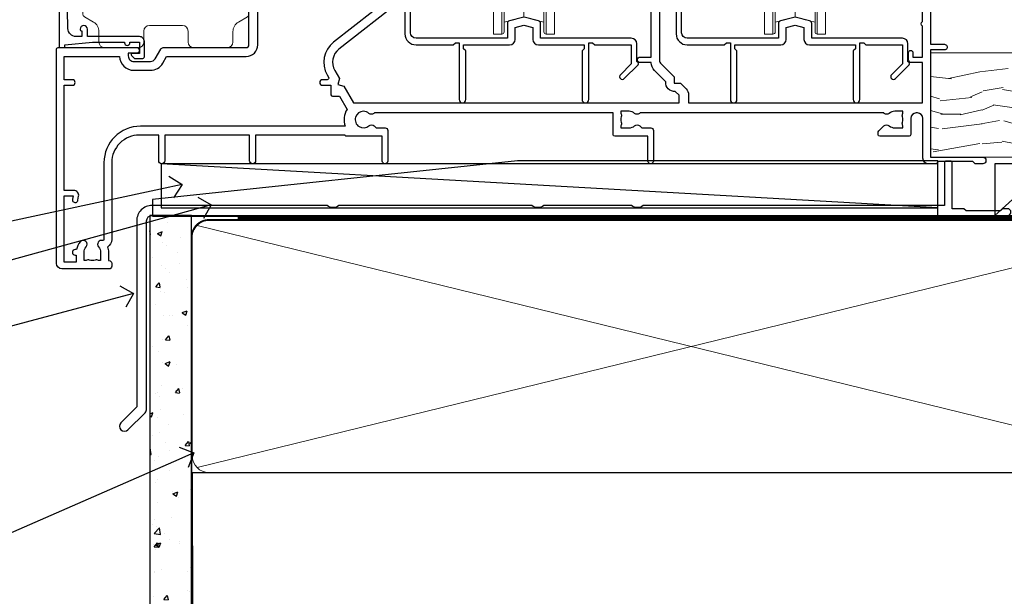
# Model space of a CAD drawing. Extents: x 2886 to 19047, y 28427 to 29829.
# Drawn here: x 7239 to 7416, y 28784 to 28888 of the extents above; entities that cross this region are included whole.
import ezdxf
from ezdxf import colors
from ezdxf.entities.mleader import LeaderData, LeaderLine
from ezdxf.math import Vec2, Vec3

# ---------------------------------------------------------------- set-up
doc = ezdxf.new("R2010")
doc.units = 0
doc.linetypes.add('CENTER', pattern=[2, 1.25, -0.25, 0.25, -0.25])
doc.linetypes.add('Dashed', pattern=[564.4444465637206, 282.2222232818604, -282.2222232818602])
doc.layers.add('Aluminium Systems Ltd Joinery Detail', color=7, linetype='Continuous')
doc.layers.add('Aluminium Systems Ltd Notes', color=7, linetype='Continuous')
doc.layers.add('HARDWARE', color=8, linetype='Continuous', lineweight=5)
doc.styles.get("Standard").update_dxf_attribs({"font": 'arial.ttf'})

# ---------------------------------------------------------------- blocks, each defined once
blk = doc.blocks.new('10T301')
blk.add_lwpolyline([(10.05000000000655, -18.05000000000655), (10.05000000000655, -17.35000000000582), (10.45000000000618, -17.35000000000582), (18.35000000000764, -17.35000000000582, 0.414213562373095), (19.35000000000764, -16.35000000000582), (19.35000000000764, -14.17694825986109), (20.95000000000618, -13.76316012487951), (22.55000000001201, -14.17694825986837), (22.55000000001201, -16.35000000000582, 0.414213562373095), (23.55000000001201, -17.35000000000582), (31.85000000000582, -17.35000000000582), (31.85000000000582, -18.05000000000655), (31.45000000000982, -18.45000000000255), (31.45000000000982, -27.25, 0.9999999999999999), (32.65000000000691, -27.25), (32.64999999999937, -16.94999999986184), (33.35000000000009, -16.94999999986184), (33.75000000014512, -17.35000000000687), (40.34999999989668, -17.3500000000131), (40.34999999988544, -20.77426406886494), (38.38015151891305, -22.74411254984079, 0.9999999999999999), (39.08725830010335, -23.4512193310311), (41.56213203425396, -20.97634559686776, 0.4142135623630491), (41.56213203425032, -20.55208152816704), (41.3499999999039, -20.33994949381718), (41.34999999990214, -17.15000000000873, 0.414213562373095), (40.34999999990214, -16.15000000000873), (23.95000000000982, -16.15000000000873), (23.95000000000618, -13.48009380482108, 0.3418891185776056), (23.57519000203865, -12.99601998463186), (21.20038000406748, -12.38185235962737, 0.1272160680044077), (20.69961999594852, -12.38185235962737), (18.32480999797735, -12.99601998463913, 0.3418891185885186), (17.95000000000618, -13.48009380482836), (17.95000000000618, -16.15000000000873), (1.4500000001226, -16.15000000000873, -0.414213562373095), (0.4500000001225999, -15.15000000000873), (0.4500000001298758, -8.632842712679121, 0.198912367379658), (0.3035533907222998, -8.27928932208306), (-0.03786796552776645, -7.937867965832993, 0.6681786379161989), (-0.5499999998792191, -8.15000000019063), (-0.5499999998774001, -15.34999999999854, 0.414213562373095), (1.4500000001226, -17.34999999999854), (8.149999999823308, -17.35000000000479), (8.550000000009916, -16.94999999981819), (9.250000000009244, -16.94999999981819), (9.250000000005457, -27.24999999981083, 0.9999999999999999), (10.45000000000618, -27.24999999981083), (10.45000000000618, -18.45000000000618)], format="xyb", close=True)
blk = doc.blocks.new('DR500 Tyre')
for p, q in [((-5.499999970197678, 13.50000035017729), (-5.499999970197678, 30.0999996252358)), ((-4.000000189989805, 30.0999996252358), (-5.499999970197678, 30.0999996252358)), ((-4.000000189989805, -3.099999856203794), (-4.00000018999026, 30.10000021591492)), ((-3.599999938160181, 27.9646166600287), (-3.599999938160636, 29.70000021591494)), ((3.599999999999909, 29.70000023016883), (3.599999938160181, 27.9646166600287)), ((4.00000018998935, 30.0999996252358), (4.000000189989805, -3.099999856203794)), ((5.499999970197678, 30.0999996252358), (4.000000189989805, 30.0999996252358)), ((5.499999970197678, 13.50000035017729), (5.499999970197678, 30.0999996252358)), ((-3.599999938160181, 27.96461666002864), (-3.599999938160181, -0.5464572459459305)), ((0, 26.99999930337071), (-3.599999938160181, 27.9646166600287)), ((3.599999938160181, 27.9646166600287), (0, 26.99999930337071)), ((0, 26.99999930337071), (0, 0)), ((3.599999938160181, -0.5464572459459305), (3.599999938160181, 27.9646166600287)), ((-5.499999970197678, 1.50000024586916), (-5.499999970197678, 13.50000035017729)), ((5.499999970197678, 1.50000024586916), (5.499999970197678, 13.50000035017729)), ((-5.499999970197678, -0.5464572459459305), (-5.499999970197678, 1.50000024586916)), ((-1.5999999595806, -0.4287185147404671), (0, 0)), ((0, 0), (1.5999999595806, -0.4287185147404671)), ((5.499999970197678, -0.5464572459459305), (5.499999970197678, 1.50000024586916)), ((-5.499999970197678, -1.746457535773516), (-5.499999970197678, -0.5464572459459305)), ((-5.499999970197678, -3.099999856203794), (-5.499999970197678, -1.746457535773516)), ((-3.599999938160181, -0.9646168909966946), (-1.5999999595806, -0.4287185147404671)), ((-3.599999938160181, -0.5464572459459305), (-3.599999938160181, -1.746457535773516)), ((-3.599999938160181, -1.746457535773516), (-3.599999938160181, -2.69999960437417)), ((1.5999999595806, -0.4287185147404671), (3.599999938160181, -0.9646168909966946)), ((3.599999938160181, -1.746457535773516), (3.599999938160181, -0.5464572459459305)), ((3.599999938160181, -2.69999960437417), (3.599999938160181, -1.746457535773516)), ((5.499999970197678, -1.746457535773516), (5.499999970197678, -0.5464572459459305)), ((5.499999970197678, -3.099999856203794), (5.499999970197678, -1.746457535773516)), ((-5.499999970197678, -3.099999856203794), (-4.000000189989805, -3.099999856203794)), ((4.000000189989805, -3.099999856203794), (5.499999970197678, -3.099999856203794))]:
    blk.add_line(p, q)
for centre, start, end in [((-4, 29.70000021591494), 0, 90), ((4, 29.70000021591494), 90, 180), ((-4, -2.699999784085094), 270, 0), ((4, -2.699999784085094), 180, 270)]:
    blk.add_arc(centre, 0.4000000000000057, start, end)
blk = doc.blocks.new('GB004')
blk.add_lwpolyline([(-11, 1.000000000033197, 0.414213562373095), (-10, 3.319655661471188e-11), (-3.899999998869475, 3.319655661471188e-11, 0.414213562373095), (-2.899999998869475, 1.000000000033197), (-2.899999998869511, 2.900000000032834, -0.2679491924311352), (-1.899999998869475, 4.6320508076019), (-0.2500000000000288, 5.584678751111911, 0.2679491924311405), (0, 6.017691453004146), (0, 7.500000000033197, 0.414213562373095), (-0.5, 8.000000000033197), (-29.5, 8.000000000033197, 0.414213562373095), (-30, 7.500000000033197), (-30, 6.017691453004133, 0.2679491924311423), (-29.74999999999997, 5.584678751111896), (-28.10000000113052, 4.6320508076019, -0.2679491924311176), (-27.10000000113046, 2.900000000032866), (-27.1000000011305, 1.000000000033197, 0.414213562373095), (-26.1000000011305, 3.319655661471188e-11), (-20, 3.319655661471188e-11, 0.414213562373095), (-19, 1.000000000033197), (-19, 3.000000000033197, -0.414213562373095), (-18, 4.000000000033197), (-12, 4.000000000033197, -0.414213562373095), (-11, 3.000000000033197)], format="xyb", close=True)
blk = doc.blocks.new('10F302-22539')
at = {"transparency": 33554687, "flags": 128}
for points in [[(166.1242640691703, -20.99999999999277, -0.1989123673808406), (165.9121320348134, -20.91213203434776), (165.6000000004598, -20.59999999999131), (159.400000000459, -20.59999999999131), (159.0878679661016, -20.91213203434873, -0.1989123673796597), (158.8757359317456, -20.99999999999277), (157.6000000000923, -20.99999999999277, -0.414213562373095), (156.6000000000923, -19.99999999999277), (156.600000000096, -12.80000000012664, 0.4142135623720295), (155.6000000000887, -11.80000000012664), (155.400000000088, -11.80000000012664, 0.414213562373095), (154.400000000088, -12.80000000012664), (154.4000000000916, -15.70000000010627, -0.4142135623730949), (154.1000000000923, -16.00000000010191), (148.8000000000931, -16.00000000010191, -0.414213562373095), (148.5000000000938, -15.70000000010627), (148.5000000000938, -15.40779005828522, -0.1995184335529118), (148.6472719594959, -15.05341323994803), (149.5510175221972, -14.15387245445167, -0.3953023972864978), (150.507843258457, -14.12500000011646, 0.182675813678564), (151.5000000000938, -14.50000000010191), (153.0000000000902, -14.50000000010191), (153.0000000000938, -14.13372995207469, -0.2417439219028714), (152.9142135624662, -13.50000000010554, 0.171572875254979), (152.9142135624671, -12.50000000010191, -0.2417439219028681), (153.0000000000938, -11.86627004812912), (153.0000000000902, -11.50000000010191), (151.5000000000938, -11.50000000010191, 0.1826758136772494), (150.5078432584543, -11.87500000008735, -0.4214112561141951), (149.5086465121705, -11.79999999757278), (105.4913534956641, -11.79999999873689, -0.4214112576872775), (104.4921567417378, -11.87499999977445, 0.1826758136780678), (103.5000000001047, -11.499999999789), (102.0000000001047, -11.499999999789), (102.0000000001056, -11.86627004781622, -0.2417439219033867), (102.0857864377323, -12.49999999978536, 0.1715728752549789), (102.0857864377314, -13.499999999789, -0.2417439219033932), (102.0000000001047, -14.13372995176178), (102.0000000001047, -14.499999999789), (103.5000000001047, -14.499999999789, 0.1826758136785883), (104.4921567417369, -14.12499999980355, -0.3953023972835021), (105.4489824780022, -14.15387245413876), (105.7967279483083, -14.499999999789), (107.4000000001061, -14.499999999789, -0.414213562373095), (107.9000000001061, -14.999999999789), (107.9000000001061, -20.49999999967986, -0.9999999999999999), (106.9000000001061, -20.49999999967986), (106.9000000001025, -15.999999999789), (100.9000000001061, -15.999999999789, -0.4142135623667129), (100.6000000001069, -15.69999999979336), (100.5999999997831, -11.79999999968277), (57.49135348607804, -11.80000000000291, -0.4214112558418115), (56.49215674135856, -11.87500000008731, 0.1826758136787291), (55.49999999972631, -11.50000000010186, 1.447009440648624), (56.49215674135856, -14.12500000011642, -0.3953023972835021), (57.44898247762383, -14.15387245445163), (57.7967279479263, -14.50000000010186), (59.39999999972413, -14.50000000010914, -0.414213562373095), (59.89999999972413, -15.00000000010914), (59.89999999972413, -20.49999999999272, -0.9999999999999999), (58.89999999972413, -20.49999999999272), (58.89999999972777, -16.00000000010914), (52.39999999972612, -16.00000000010914, -0.4142135623731054), (52.19999999972613, -15.80000000010477), (52.19999999972613, -15.80000000010477), (36.00000000229107, -15.80000000010477), (36.00000000229471, -20.44999999998981, -0.9999999999999999), (34.90000000229617, -20.44999999998981), (34.90000000229617, -15.80000000010477), (19.60000000004135, -15.80000000011205), (19.60000000004135, -20.44999999998981, -0.9999999999999999), (18.5000000000428, -20.44999999998981), (18.50000000004644, -15.80000000011205), (15.00000000226925, -15.80000000011205, 0.4142135623732282), (10.00000000226925, -20.80000000010477), (10.00000000226197, -34.68025595568179, -0.2606136779946611), (9.237697481592534, -36.04343713699927, -0.08423435672296196), (9.400000002114268, -37), (9.400000002114268, -38.4999999998472), (9.50000000298229, -38.49999999998545, -0.4142135619532725), (10.00000000226561, -38.99999999999272), (10.00000000226561, -39.49999999999272, -0.4142135623725622), (9.500000002265608, -39.99999999999272), (1.000000002254694, -39.99999999999272, -0.4142135623560464), (2.25469420911395e-09, -39.00000000005821), (1.733724275254644e-11, -0.3000000000174623, -0.4142135623944058), (0.3000000000166096, 0), (14.49999999973357, 0, -0.9999999999745338), (14.49999999973721, -1), (12.99999999988637, -1), (12.99999999988637, -1.500000000167347, 0.414213562374427), (13.99999999988637, -2.500000000174623), (16.97927405746219, -2.500000000167347, 0.2679491924287877), (17.84529946124809, -2.000000000167347), (18.85566243245563, -0.2499999999636202, -0.2679491924355604), (19.28867513434585, 4.365574568510056e-11), (34.30000000084607, -4.365574568510056e-11, 0.4142135623746933), (34.80000000084971, 0.4999999999563443), (34.80000000084971, 12.49999999999999), (33.50000000085043, 12.49999999999999, -0.414213562373095), (32.50000000085043, 13.49999999999999), (32.5000000008468, 14.3000000000029, -0.9999999999999999), (33.40000000084825, 14.3000000000029), (33.40000000084825, 13.49999999999999), (34.90000000084825, 13.49999999999999), (34.90000000084825, 18.99999999999999), (33.40000000085189, 18.99999999999999), (33.40000000084461, 18.20000000000435, -0.9999999999999999), (32.50000000085043, 18.20000000000435), (32.50000000085043, 19.49999999999999, -0.414213562373095), (33.00000000085043, 19.99999999999999), (63.4999999997227, 19.99999999997816, -0.4142135623857483), (63.99999999974453, 19.4999999999345), (63.99999999974817, 17.84999999993305, -0.9999999999999999), (63.09999999975035, 17.84999999993305), (63.09999999975035, 18.9999999999345), (61.39999999974962, 18.9999999999345), (61.39999999974962, 11.29999999993741), (63.09999999974671, 11.29999999993741), (63.09999999975035, 12.44999999993159, -0.9999999999999999), (63.99999999975181, 12.44999999993159), (63.99999999975181, 10.49999999989085, -0.414213562373095), (63.79999999975199, 10.29999999989376), (62.89999999975235, 10.29999999990103), (62.89999999975235, 9.711133168580986, -0.230868191126633), (62.32349221273863, 8.529117038167882), (51.06336726016077, -0.2682567399097024, 0.3738846794858622), (50.31227547477108, -4.132289000735909), (51.13938060942662, -5.564877117161814), (50.84656028638263, -6.657697440241463), (51.93938060947319, -6.950517763296375), (53.69999999971613, -9.999999999992724), (112.5499999997911, -9.999999999992724), (112.5499999997875, -8.59332431715302), (111.8554193690535, -7.898743686433605, -0.5000000000008255), (110.1583630942142, -6.201687411579783), (108.0857864373385, -4.129110754700378, -0.1989123673790934), (107.4999999997118, -2.714897192323406), (107.4999999997118, -2.69999999988795), (105.4999999997227, -2.700000000208092, -0.9999999999999999), (105.4999999997227, -1.700000000200816), (107.4999999997082, -1.700000000200816), (107.49999999971, 6.713805968785877, -0.2308681911268572), (108.0765077867273, 7.89582209919898), (109.8310055459307, 9.266585980192744, 0.6917715135490212), (109.6635892528503, 9.80249100743093, -0.1984008034089083), (108.6319660109231, 10.3000000000029), (105.9999999996718, 10.30000000001017, -0.4142135623736111), (104.9999999996718, 11.3000000000029), (104.9999999996681, 12.45000000000435, -0.9999999999999999), (105.8999999996696, 12.45000000000435), (105.8999999996732, 11.30000000001017), (108.2499999996754, 11.3000000000029), (108.2499999996718, 12.74999999999999, -0.9999999999918231), (108.2499999996754, 14.05000000001017), (108.2499999996754, 16.24999999999999, -0.9999999999999999), (108.2499999996754, 17.55000000001017), (108.2499999996754, 19.00000000000726), (105.8999999996696, 19.00000000000726), (105.899999999666, 17.85000000000581, -0.9999999999999999), (104.9999999996718, 17.85000000000581), (104.9999999996718, 19.50000000000726, -0.4142135623728286), (105.4999999996718, 20.00000000000726), (112.4999999996791, 20.00000000000723, -0.414213562373095), (112.9999999996791, 19.50000000000723), (112.999999999679, 17.85000000000578, -0.9999999999999999), (112.0999999996849, 17.85000000000578), (112.0999999996812, 19.00000000000723), (109.7499999996754, 19.00000000000726), (109.7499999996763, 17.55000000001017, -0.9999999999936159), (109.749999999679, 16.24999999999999), (109.74999999968, 14.05000000001017, -0.999999999996327), (109.749999999679, 12.74999999999999), (109.749999999679, 11.3000000000029), (112.0999999996812, 11.30000000001017), (112.0999999996812, 12.45000000000435, -0.9999999999999999), (112.9999999996827, 12.45000000000435), (112.9999999996781, 10.50000000000726, -0.414213562373095), (112.7999999996783, 10.30000000001017), (111.8999999996823, 10.29999999979917), (111.8999999996823, 9.711133168479122, -0.2308681911271006), (111.323492212665, 8.529117038066019), (108.9999999997082, 6.713805968793153), (108.9999999997082, -2.224947698668984, 0.1989123673792094), (109.2928932185197, -2.932054479853832), (111.6432873347068, -5.282448596044574), (111.6432873347068, -6.41381944593742), (112.7746581846069, -6.41381944593742), (113.8106601715682, -7.449821432892364, -0.1989123673788014), (114.2499999997845, -8.51048160467326), (114.2499999997845, -9.999999999672582), (156.4999999997118, -9.999999999992767), (156.4999999997118, -2.700000000048064), (154.4999999996718, -2.700000000048064, -0.414213562373095), (153.9999999996718, -2.200000000048064), (153.9999999996718, -0.9000014787525714, -0.9999999999999999), (154.8000029570786, -0.9000014787525714), (154.8000029570786, -1.700000000048064), (156.4999999996636, -1.700000000048064), (156.4999999996681, 3.90000221802616, -0.499995379041494), (156.4999999996672, 4.699997781877713), (156.49999999966, 10.29999999995194), (154.8000029570786, 10.29999999995194), (154.8000029570786, 9.500001478656444, -0.9999999999999999), (153.9999999996681, 9.500001478656444), (153.9999999996609, 12.44999999995339, -0.9999999999999999), (154.8999999996623, 12.44999999995339), (154.8999999996623, 11.29999999995194), (156.5999999996631, 11.29999999995194), (156.5999999996631, 18.9999999999563), (154.8999999996623, 18.99999999994903), (154.8999999996623, 17.84999999994757, -1.000000000007264), (153.9999999996609, 17.84999999995485), (153.9999999996645, 19.49999999994903, -0.4142135623753593), (154.4999999996645, 19.9999999999563), (157.4999999996645, 19.99999999994903, -0.4142135623728286), (157.9999999996609, 19.4999999999563), (157.9999999997118, 0.6000000000130541), (160.4999999996572, 0.6000000000639858, -1.000000000040018), (160.4999999996681, -0.3999999999942219), (157.9999999996973, -0.3999999999942219), (158.0000000000829, -19.7999999999884), (167.400000000459, -19.7999999999884, -0.9999999999999999), (167.400000000459, -20.99999999999277)], [(48.10000000311909, -6.800000000046566), (49.60000000608404, -6.800000000046566), (49.60000000609132, -8.500000003012246, 0.4142135623668793), (49.90000000608696, -8.800000003015157), (51.15965881703512, -8.800000003015157), (52.52243746195388, -11.16040185549355, 0.2297638389512729), (52.21214355479613, -14.19999999907304), (15.20000000209171, -14.2000000000844, 0.4142135623652526), (8.600000002271429, -20.80000000007567), (8.600000002264153, -34.68025595568179, -0.4992770728386761), (8.344444446679574, -34.87238502751279, 0.7503931260499705), (7.625000002127365, -36.00784325836139, -0.1826758136785917), (8.000000002112813, -37), (8.000000002112813, -38.5), (7.633729954088324, -38.5, 0.2417439219059324), (7.000000002116451, -38.4142135623697, -0.171572875254132), (6.000000002116451, -38.4142135623697, 0.2417439219050137), (5.366270050140031, -38.5), (5.000000002112813, -38.5), (5.000000002112813, -37.00000000000364, -0.1826758136785223), (5.375000002099171, -36.00784325836139, 0.9999999999957642), (4.325000002086256, -35.08183029950305, 0.1382341846580005), (3.643428631340669, -36.49999999633292), (3.400000002402948, -36.49999999635355, 0.9999999999999715), (3.400000002487701, -37.49999999635354), (3.600000002118151, -37.49999999633661), (3.600000002114996, -38.79999999999563), (1.400000002445324, -38.79999999999563), (1.400000001397586, -26.79999999999563), (3.015715583005061, -26.79999999999563), (2.907596125940131, -27.41317591115869, 1.000000000000011), (3.892403878950518, -27.58682408883568), (4.021217919975129, -26.85628335990491, 0.4663076581581046), (3.134890942265741, -25.79999999999563), (1.400000001343017, -25.79999999999563), (1.400000001630417, -6.800000000046566), (2.899999999462182, -6.800000000046566, 0.9999999999999999), (2.899999999462182, -5.800000000046566), (1.40000000149945, -5.800000000046566), (1.399999999454906, -1.599999999998545), (11.40192379036222, -1.599999999994907, 0.4029900256563292), (13.99999999988637, -4.100000000173168), (16.97927405746219, -4.100000000173168, 0.267949192430335), (19.23094010730262, -2.800000000170257), (19.92376043045357, -1.599999999962165), (34.30000000083879, -1.600000000042201, 0.4142135623747439), (36.40000000084825, 0.4999999999490683), (36.40000000084825, 18.39999999999417), (40.10000000085263, 18.39999999998689), (40.10000000085263, 17.00000000000726, 0.1826758136788301), (40.8250000008248, 15.08183029951032, 1.000000000004115), (41.87500000084226, 16.00784325836865, -0.1826758136786368), (41.50000000085409, 16.99999999999999), (41.50000000085409, 18.49999999999999), (41.86627004887767, 18.49999999999999, 0.2417439219045297), (42.50000000085045, 18.41421356237696, -0.171572875253387), (43.50000000085045, 18.41421356237696, 0.2417439219036082), (44.13372995282687, 18.49999999999999), (44.50000000085409, 18.49999999999999), (44.50000000085409, 16.99999999999999, -0.1826758136771308), (44.12500000086864, 16.00784325836865, 1.000000000004234), (45.17500000087519, 15.08183029950668, 0.182675813678732), (45.9000000008519, 16.99999999999999), (45.9000000008519, 18.39999999997961), (59.79999999974923, 18.39999999996506), (59.79999999974923, 11.29999999993741, 0.289788468311032), (60.71481177927818, 9.854137937869368, -0.5579876750996875), (60.77103743053713, 9.34663557515158), (50.0783088996355, 0.9925604658601515, 0.3738846794852434), (48.92663482871565, -4.932289000731544), (49.16780038661734, -5.350000000042201, -0.5773502691883765), (48.90799276548121, -5.800000000046566), (48.10000000311909, -5.800000000046566, 0.9999999999999999)]]:
    blk.add_lwpolyline(points, format="xyb", close=True, dxfattribs=at)
blk = doc.blocks.new('10B106-22520')
at = {"flags": 128}
blk.add_lwpolyline([(-13.99999999999909, 20.29999999999673), (-14, 0.6999999999990905, 0.4142135623790887), (-13.800000000002, 0.5000000000001819), (-13.20000000000073, 0.5000000000001819, 0.4142135623712324), (-13, 0.7), (-13, 0.9999999999983629), (-8.000000000003638, 1.499999999998363), (-2.200000000001637, 1.499999999999272), (-2.200000000001637, 1.399999999999818, 0.9999999999999999), (-1.200000000000273, 1.399999999999818), (-1.200000000000273, 1.499999999999272), (0.5, 1.499999999999272), (0.5, -0.55), (-0.8000000000001819, -0.55, 0.6681786379187208), (-0.9414213562376972, -0.8914213562373334), (-0.4414213562370577, -1.391421356237163, 0.1989123673791277), (-0.3000000000001073, -1.449999999999739), (1.099999999999909, -1.450000000001455, 0.4142135623733362), (1.400000000000546, -1.150000000001273), (1.400000000001, 1.600000000001455, 0.4142135623752266), (0.5, 2.499999999999273), (-8.900000000004184, 2.499999999998363), (-8.900000000004184, 3.850000000000546, 0.9999999999999999), (-10.20000000000437, 3.850000000000546), (-10.20000000000437, 3.750000000000182, 0.414213562373095), (-10.00000000000455, 3.550000000000364), (-9.900000000004184, 3.550000000000364), (-9.900000000004184, 2.499999999998363), (-10.92531463773867, 2.499999999999273, -0.4092373674817315), (-12.42509739204934, 3.974471782904584), (-12.59665368106061, 14.0534037622785, 0.409237367481994), (-12.79662471496886, 14.24999999999927), (-12.90000000000054, 14.24999999999927), (-12.90000000000054, 17.24999999999928), (-12.19999999999709, 17.24999999999928, 0.414213562373095), (-11.99999999999681, 17.44999999999909), (-11.99999999999636, 17.56137219927423, 0.2116446387231207), (-12.06565588213152, 17.70953311853118), (-12.90000000000054, 18.46607016671187), (-12.90000000000054, 18.59999999999873), (-12.19999999999527, 18.59999999999964, 0.4142135623797547), (-11.99999999999636, 18.79999999999673), (-11.99999999999454, 19.29999999999946, 0.4142135623764248), (-12.19999999999527, 19.49999999999837), (-13.19999999999663, 19.49999999999837), (-13.19999999999845, 20.30000000000219, 0.4142135623690992), (-13.39999999999645, 20.49999999999928), (-13.80000000000109, 20.49999999999928, 0.4142135623658995)], format="xyb", close=True, dxfattribs=at)
blk = doc.blocks.new('F1 STKW Mitred Sill')
at = {"color": 8, "transparency": 33554687}
blk.add_blockref('10F302-22539', (-107.3327655293426, 19.14103674406856), dxfattribs=at)
blk.add_blockref('10B106-22520', (-92.83276552849213, 18.64103674406809))
at = {"transparency": 33554687}
for p in [(-43.78276552994993, 36.99103674392704), (5.21723446998277, 36.9910367439998)]:
    blk.add_blockref('10T301', p, dxfattribs=at)
at = {"layer": 'HARDWARE', "transparency": 33554687}
for name, p in [('DR500 Tyre', (-22.83276553014565, 24.68749421943817)), ('DR500 Tyre', (26.16723446978705, 24.68749421951093)), ('GB004', (-72.53276552743057, 19.1410367440308))]:
    blk.add_blockref(name, p, dxfattribs=at)
blk = doc.blocks.new('Fibre Cement Sheet DF Window Sill F1G')
at = {"layer": 'Aluminium Systems Ltd Joinery Detail'}
h = blk.add_hatch(dxfattribs=at)
h.set_pattern_fill('AR-CONC', color=256, scale=0.05)
h.set_pattern_definition([(49.99999999999999, (18.14747178015227, -0.5913713109675882), (9.1092334498002, -0.7969542769451543), [0.9525000000000001, -10.4775]), (355, (18.14747178015227, -0.5913713109675882), (-1.762171071248467, 9.552842261951758), [0.762, -8.3820292085]), (100.4514447, (18.90657213015243, -0.6577839859673986), (7.347062354517664, 8.755887595609755), [0.8095004399999992, -8.904512229999986]), (46.18420000000001, (18.14747178015227, 1.948628689031466), (13.5539520446065, -2.102116396636358), [1.42875, -15.71625]), (96.63555760999992, (19.27696678015241, 1.773453689031157), (11.87020670257515, 12.37130622988608), [1.214251157, -13.356780408]), (351.1841511700001, (18.14747178015227, 1.948628689031466), (11.87020670324885, 12.37130622927663), [1.1429983535, -12.572986596]), (21, (19.41747178015248, 1.313628689031248), (7.580719563456625, -5.11325990935438), [0.9525000000000001, -10.4775]), (326.0000000000001, (19.41747178015248, 1.313628689031248), (3.090101417382354, 9.209398306115963), [0.762, -8.382]), (71.45144499999999, (20.04919841015226, 0.8875236940311879), (10.67082096393581, 4.096138444295263), [0.8095004400000001, -8.90449688]), (37.50000000000001, (18.14747178015227, -0.5913713109675882), (0.1544301625295909, 4.227751943657656), [0, -8.2804, 0, -8.509, 0, -8.41375]), (7.499999999999999, (18.14747178015227, -0.5913713109675882), (3.340983125515288, 5.009028740905975), [0, -4.8514, 0, -8.0899, 0, -3.20675]), (327.5, (15.31537178015242, -0.5913713109675882), (6.77952975834357, -0.2864371996336729), [0, -3.175, 0, -9.906, 0, -13.1445]), (317.5, (14.04537178015244, -0.5913713109675882), (7.406459069300903, 1.271324551666651), [0, -4.1275, 0, -6.578600000000001, 0, -9.3345])])
h.paths.add_polyline_path([(29.14747178764424, -7.485157824523412), (21.64747178764424, -7.485157824523412), (21.64747178764424, -126.9282874154742), (29.14747178764424, -126.9282874154742)])
blk.add_lwpolyline([(29.14747178764424, -126.9282874154742), (29.14747178764424, -7.485157824523412), (21.64747178764424, -7.485157824523412), (21.64747178764424, -126.9282874154742)], dxfattribs=at)
blk = doc.blocks.new('_Open90')
at = {"color": 0, "linetype": 'ByBlock', "lineweight": -2}
for p, q in [((-0.5, 0.5), (0, 0)), ((0, 0), (-1, 0)), ((0, 0), (-0.5, -0.5))]:
    blk.add_line(p, q, dxfattribs=at)
blk = doc.blocks.new('J308-22143')
at = {"ltscale": 0.2, "flags": 128}
blk.add_lwpolyline([(159.603087088594, 40.22000012383006), (159.2030870885943, 39.82000012382952), (153.0030870885936, 39.82000012382952), (152.603087088594, 40.22000012383006), (150.5056352960243, 40.22000012383006), (150.505635296024, 48.62000012382953, 0.4142135623714301), (150.3056352960235, 48.82000012382889), (149.3056352960235, 48.82000012383025, 0.414213562373095), (149.1056352960228, 48.62000012382953), (149.1056352960228, 40.820000123829), (94.66393582044881, 40.8200001238296, -0.3779644730090302), (92.54733477159846, 40.82000012382912), (76.66393582044864, 40.82000012382905, -0.3779644730090093), (74.547334771598, 40.82000012382917), (39.66393582044864, 40.82000012382899, -0.3779644730090024), (37.547334771598, 40.82000012382906), (5.905635318086865, 40.82000012382935, 0.4142135623730951), (3.105635318086868, 38.02000012382933), (3.105635318086684, 4.378427248589333), (0.2636042963950231, 1.536396226897324, 0.9999999999999133), (1.536396502530891, 0.2636040207614485), (4.612742099273525, 3.339949617503351, 0.1989123673796178), (4.905635318086865, 4.04705639868979), (4.905635318086865, 38.02000012382933, -0.414213562373095), (5.905635318086865, 39.02000012382933), (160.5030870885936, 39.02000012382956, 0.9999999999999999), (160.5030870885936, 40.22000012382983)], format="xyb", close=True, dxfattribs=at)
blk = doc.blocks.new('Fibre Cement Sheet DF F1G Sill Liner Stacker')
at = {"layer": 'Aluminium Systems Ltd Joinery Detail', "lineweight": 5}
h = blk.add_hatch(dxfattribs=at)
h.set_pattern_fill('WOOD-3', color=256, scale=97.5, angle=30, style=0, pattern_type=2)
h.set_pattern_definition([(4.763599999999832, (512.313875861902, -7164.264911882445), (-330.0000283895876, -29.9997459798375), [3.612479999999951, -357.6353699999959]), (348.6901, (515.9138758619015, -7163.964911882444), (120.0000225669286, -29.9999289648483), [4.58912999999999, -148.3814699999997]), (314.9999999999999, (520.4138758619015, -7164.864911882441), (-3.306523113702664e-14, -30.00000928346856), [3.39411, -39.03228]), (313.1523999999999, (522.813875861902, -7167.264911882445), (420.0000850164654, -449.9999261252569), [6.579509999999999, -651.37185]), (347.0054000000001, (527.313875861902, -7172.064911882446), (-270.0000230324819, 59.99992732735074), [4.002509999999999, -396.2474099999998]), (360, (531.2138758619026, -7172.964911882444), (29.99999999999997, -30.00000000000003), [7.5, -22.5]), (9.462299999999765, (538.7138758619026, -7172.964911882444), (-150.0000232108592, -29.99994417607295), [3.649649999999993, -178.8332099999998]), (5.710599999999713, (512.313875861902, -7172.364911882441), (-269.9999827048756, -30.00003943998845), [3.014969999999958, -298.4813099999965]), (360, (515.313875861902, -7172.064911882446), (29.99999999999997, -30.00000000000003), [4.5, -25.5]), (331.6992, (519.813875861902, -7172.064911882446), (329.9998535928922, -180.0002662262795), [4.429439999999992, -438.5152499999991]), (307.8749999999999, (523.7138758619026, -7174.164911882443), (-120.0000559467582, 149.9999729816166), [6.841049999999986, -335.2115699999996]), (320.7106, (527.9138758619015, -7179.564911882446), (180.0000191874755, -149.9999889572949), [4.263809999999983, -422.1163199999984]), (353.6597999999999, (531.2138758619026, -7182.264911882445), (239.9999820781927, -30.00004736879107), [5.43324, -266.22831]), (11.88869999999988, (536.6138758619004, -7182.864911882441), (-419.9999190314803, -90.00031605746501), [5.82494999999993, -576.669689999991]), (6.709799999999706, (512.313875861902, -7181.664911882443), (270.0000299325391, 29.99981643732056), [5.135159999999984, -508.382099999999]), (356.6335, (517.4138758619015, -7181.064911882446), (479.999979659061, -30.00032890063538), [5.10881999999993, -505.7727899999929]), (326.3098999999999, (522.5138758619009, -7181.364911882441), (-59.99998673313475, 30.00004003521583), [5.408339999999997, -102.75822]), (312.5103999999999, (527.0138758619009, -7184.364911882441), (299.9997215504041, -330.0002602161362), [4.883640000000001, -483.48096]), (345.0686, (530.313875861902, -7187.964911882444), (330.0000160477658, -89.99990861934462), [4.657259999999931, -461.0679899999933]), (360, (534.813875861902, -7189.164911882443), (29.99999999999997, -30.00000000000003), [3.6, -26.4]), (12.99459999999981, (538.4138758619015, -7189.164911882443), (270.0000230324819, 59.99992732735004), [4.002509999999988, -396.2474099999986]), (360, (521.6138758619004, -7159.164911882443), (29.99999999999997, -30.00000000000003), [0, -30]), (136.8475999999999, (525.813875861902, -7163.664911882443), (449.9999261252561, -420.0000850164664), [6.579509999999987, -651.3718499999991]), (153.4348999999999, (521.0138758619009, -7189.164911882443), (-29.99997473822719, 30.00003928189145), [2.683289999999968, -64.39874999999898]), (171.8698999999998, (518.6138758619004, -7187.964911882444), (-179.9999932938336, 29.99998067446644), [4.242629999999988, -207.8893799999995]), (203.1985999999998, (514.4138758619015, -7187.364911882441), (-149.9999919200123, -60.00003975794547), [2.284739999999973, -226.1884499999972]), (333.4349, (525.813875861902, -7163.664911882443), (29.9999747382272, -30.00003928189145), [3.354089999999999, -63.72794999999999]), (353.2901999999999, (528.813875861902, -7165.164911882443), (-270.0000299325392, 29.99981643732125), [5.135160000000001, -508.3821000000002]), (10.12469999999981, (533.9138758619015, -7165.764911882445), (509.9999636894718, 90.00025765850859), [8.532869999999988, -844.7548799999987]), (10.30479999999971, (512.313875861902, -7160.964911882444), (180.0000288254371, 29.99984626607953), [3.354089999999962, -332.0560799999968]), (344.4759, (515.6138758619004, -7160.364911882441), (-330.0000307388759, 89.99993332816857), [5.604449999999995, -554.8417799999994]), (317.1211, (521.0138758619009, -7161.864911882441), (-390.0000237882238, 359.9999925974296), [5.731499999999941, -567.4176899999925]), (325.3047999999999, (525.2138758619026, -7165.764911882445), (299.9998277696255, -210.000258287834), [4.743419999999994, -469.5982199999992]), (350.5377, (529.1138758619004, -7168.464911882444), (150.0000232108592, -29.99994417607323), [5.47448999999999, -177.0083999999997]), (6.581899999999838, (534.5138758619009, -7169.364911882441), (-510.0000431378999, -59.99960101098861), [7.851749999999981, -777.3233999999976]), (8.130099999999889, (512.313875861902, -7168.464911882444), (-179.9999932938336, -29.99998067446629), [4.242629999999984, -207.8893799999993]), (348.6901, (516.5138758619009, -7167.864911882441), (120.0000225669286, -29.9999289648483), [4.58912999999999, -148.3814699999997]), (317.4895999999999, (521.0138758619009, -7168.764911882445), (-330.0002602161357, 299.9997215504046), [4.88364, -483.4809599999999]), (314.9999999999999, (524.6138758619004, -7172.064911882446), (-3.306523113702664e-14, -30.00000928346856), [5.51544, -36.91098]), (342.646, (528.5138758619009, -7175.964911882444), (-390.0000605729049, 119.999835067774), [5.028929999999925, -497.8627199999927]), (3.366499999999665, (533.313875861902, -7177.464911882444), (-479.999979659061, -30.00032890063396), [5.108819999999978, -505.7727899999981]), (17.10269999999988, (538.4138758619015, -7177.164911882443), (300.0000519287099, 89.99986480290859), [4.080449999999997, -403.9636799999997]), (8.746199999999785, (512.313875861902, -7175.964911882444), (209.9999800906905, 30.00012591172568), [3.945869999999954, -390.642509999994]), (345.0686, (516.2138758619026, -7175.364911882441), (330.0000160477658, -89.99990861934462), [4.657259999999931, -461.0679899999933]), (327.9946, (520.7138758619026, -7176.564911882446), (-149.9999683436264, 90.000033161331), [5.66039999999999, -277.3590599999995]), (310.1009, (525.5138758619009, -7179.564911882446), (-329.9999417935546, 390.0000578863894), [7.451849999999999, -737.7326999999999]), (344.0546, (530.313875861902, -7185.264911882445), (-120.0000037995646, 29.99999667889151), [4.368060000000001, -214.03524]), (6.008999999999798, (534.5138758619009, -7186.464911882444), (299.9999925271812, 29.99997952445504), [5.731499999999953, -567.4176899999941]), (23.19859999999977, (540.2138758619026, -7185.864911882441), (149.9999919200123, 60.00003975794549), [2.284739999999997, -226.1884499999996]), (9.462299999999765, (512.313875861902, -7184.964911882444), (-150.0000232108592, -29.99994417607295), [3.649649999999993, -178.8332099999998]), (349.9919999999998, (515.9138758619015, -7184.364911882441), (329.9999866372434, -60.00010416469986), [5.178809999999969, -512.7014999999961]), (322.5946, (521.0138758619009, -7185.264911882445), (389.9997739494009, -300.000298578452), [6.42026999999999, -635.6077499999994]), (330.9453999999999, (526.1138758619004, -7159.164911882443), (210.0000115370904, -120.0000008159787), [3.08868, -305.78022]), (349.2156999999999, (528.813875861902, -7160.664911882443), (-479.999985110828, 90.00001649037998), [6.41327999999998, -634.913489999998]), (7.124999999999709, (535.1138758619004, -7161.864911882441), (-210.0000113953586, -29.99994845681877), [7.256039999999998, -234.6117])])
h.paths.add_polyline_path([(110.2762466211661, 10.44093397881443), (108.3969086503284, 12.20792158916629), (41.24756105244774, 12.20792158916629), (41.24755419305461, -6.662295032001566), (87.69189385968275, -6.662295031999747), (89.02435286608306, 0), (100, 0), (100, -6.662295032001566), (109.8389051513886, -6.662295031999747), (110.2762466211643, -6.245901592499649)])
at = {"layer": 'Aluminium Systems Ltd Joinery Detail', "linetype": 'Dashed'}
blk.add_line((42.52956591357179, -15.79331477145388), (-97.84582908378115, -7.862293032001617), dxfattribs=at)
at = {"layer": 'Aluminium Systems Ltd Joinery Detail'}
blk.add_line((52.83125516698954, -17.19331477145533), (63.06969054733054, -7.862295032001566), dxfattribs=at)
at = {"layer": 'Aluminium Systems Ltd Joinery Detail', "lineweight": 5}
blk.add_lwpolyline([(109.9373747528298, -6.662295032001566), (100, -6.662295032001566), (100, 0), (89.1228224675242, 0), (87.79036346112389, -6.662295032001566), (41.24755762275117, -6.662295032001566), (41.24755762275117, 12.20792158916629), (108.4953782517696, 12.20792158916629), (110.3747162226073, 10.44093397881443), (110.3747162226055, -6.245901592501468)], close=True, dxfattribs=at)
at = {"layer": 'Aluminium Systems Ltd Joinery Detail'}
for points in [[(-33.39131598172571, -17.34056760960812), (42.52956591357179, -17.34056760960812), (42.52956591357179, -7.340567609608115), (-33.39131598172571, -7.340567609608115), (-99.39131598172571, -14.34056760960812), (-99.39131598172571, -17.34056760960812)], [(52.83125516698954, -17.19331477145533), (63.06969054733054, -17.19331477145533), (63.06969054733054, -7.862295032001566), (52.83125516698954, -7.862295032001566)]]:
    blk.add_lwpolyline(points, close=True, dxfattribs=at)
at = {"layer": 'Aluminium Systems Ltd Joinery Detail', "linetype": 'Dashed'}
blk.add_lwpolyline([(-97.84582908378115, -15.79331477145388), (42.52956591357179, -15.79331477145388), (42.52956591357179, -7.862293032001617), (-97.84582908378115, -7.862293032001617)], close=True, dxfattribs=at)
at = {"color": 5}
blk.add_blockref('J308-22143', (-105.3498947030464, -56.20101612050451), dxfattribs=at)
blk = doc.blocks.new('190mm Framing Sill DF Strapped')
at = {"linetype": 'Dashed'}
for q in [(31.57147469331812, 0.000140523181471508, -1.000000000000018), (211.7987201185815, 72.967383897432, 1.999999999999996)]:
    blk.add_line((31.39634275577829, 72.967383897432, 0.4999999999999925), q, dxfattribs=at)
at = {"layer": 'Aluminium Systems Ltd Joinery Detail', "lineweight": 5}
for p, q in [((210.9087503892056, 73.85735362680659, 1.999999999999996), (32.28631248515376, 117.655614970088, 0.4999999999999925)), ((32.28631248515376, 73.85735362680659, 0.4999999999999925), (210.9087503892056, 117.655614970088, 1.999999999999996))]:
    blk.add_line(p, q, dxfattribs=at)
at = {"layer": 'Aluminium Systems Ltd Joinery Detail', "linetype": 'CENTER', "lineweight": 5, "ltscale": 3, "const_width": 0.5, "elevation": 0.999999999999996}
blk.add_lwpolyline([(39.5984143218384, 119.0767808395847), (208.7601733984457, 119.0767808395847)], dxfattribs=at)
at = {"layer": 'Aluminium Systems Ltd Joinery Detail', "linetype": 'Dashed', "lineweight": 5, "ltscale": 0.01, "const_width": 0.25, "elevation": -0.7500000000000075}
blk.add_lwpolyline([(31.26958021953988, 0.2083843668941654), (31.26958021953988, 115.5070379793285, -0.4200097287280383), (34.43488947591414, 118.6786404169359), (208.7601733984461, 118.6786404169359)], format="xyb", dxfattribs=at)
at = {"layer": 'Aluminium Systems Ltd Joinery Detail', "lineweight": 5, "elevation": -1.000000000000025}
blk.add_lwpolyline([(34.43488947591414, 72.967383897432, -0.4142135623730951), (31.39634275577829, 76.00593061756787), (31.39634275577829, 115.5070379793285, -0.414213562373095), (34.43488947591414, 118.5455846994644), (208.7601733984457, 118.5455846994644, -0.4142135623730958), (211.7987201185815, 115.5070379793285), (211.7987201185815, 76.00593061756787, -0.4142135623730941), (208.7601733984457, 72.967383897432)], format="xyb", close=True, dxfattribs=at)
blk = doc.blocks.new('Fibre Cement Sheet DF Window Sill Text F1G')
at = {"layer": 'Aluminium Systems Ltd Notes', "color": 3, "lineweight": 5, "ltscale": 0.12}
ml = blk.add_multileader_mtext('Standard', dxfattribs=at)
ml.set_content('FRAME PACKER', color=3)
ml.set_leader_properties(color=8)
ml.set_arrow_properties(name='OPEN90')
ml.build(insert=Vec2(0, 0))
ml.multileader.update_dxf_attribs({"text_left_attachment_type": 2, "text_right_attachment_type": 2})
ctx = ml.context
ctx.base_point, ctx.plane_origin = Vec3(-34.59585715642148, 98.9061749575958), Vec3(142.9087044565267, 173.4335446163041)
ctx.left_attachment, ctx.right_attachment, ctx.text_align_type = 2, 2, 2
notes = []
notes.append((ctx, [(0, (1, 1, 0), (22.36537869793074, 98.9061749575958), (-1, 0), 9.400526440982503, [(0, [(123.343400507923, 120.4751938212612)], 0, [])])]))
ctx.mtext.insert, ctx.mtext.width, ctx.mtext.alignment, ctx.mtext.line_spacing_style, ctx.mtext.flow_direction = Vec3(10.96485225694823, 101.5728416242637), 69.25192903381503, 3, 2, 5
ml = blk.add_multileader_mtext('Standard', dxfattribs=at)
ml.set_content('SILL PAN END DAM', color=3)
ml.set_leader_properties(color=8)
ml.set_arrow_properties(name='OPEN90')
ml.build(insert=Vec2(0, 0))
ml.multileader.update_dxf_attribs({"text_left_attachment_type": 2, "text_right_attachment_type": 2})
ctx = ml.context
ctx.base_point, ctx.plane_origin = Vec3(-42.21932236788123, 87.57921935064587), Vec3(142.9087044565267, 162.1065890093523)
ctx.left_attachment, ctx.right_attachment, ctx.text_align_type = 2, 2, 2
notes.append((ctx, [(0, (1, 1, 0), (22.36537869793074, 87.57921935064587), (-1, 0), 9.400526440982503, [(0, [(128.6315450266243, 116.7934095667151)], 0, [])])]))
ctx.mtext.insert, ctx.mtext.width, ctx.mtext.alignment, ctx.mtext.line_spacing_style, ctx.mtext.flow_direction = Vec3(10.96485225694823, 90.24588601731193), 69.25192903381503, 3, 2, 5
ml = blk.add_multileader_mtext('Standard', dxfattribs=at)
ml.set_content('WANZ SILL PAN', color=3)
ml.set_leader_properties(color=8)
ml.set_arrow_properties(name='OPEN90')
ml.build(insert=Vec2(0, 0))
ml.multileader.update_dxf_attribs({"text_left_attachment_type": 2, "text_right_attachment_type": 2})
ctx = ml.context
ctx.base_point, ctx.plane_origin = Vec3(-33.04879030785395, 76.15463691617697), Vec3(142.9087044565267, 150.6820065748852)
ctx.left_attachment, ctx.right_attachment, ctx.text_align_type = 2, 2, 2
notes.append((ctx, [(0, (1, 1, 0), (22.36537869793074, 76.15463691617697), (-1, 0), 9.400526440982503, [(0, [(114.5739213450483, 100.7817103575362)], 0, [])])]))
ctx.mtext.insert, ctx.mtext.width, ctx.mtext.alignment, ctx.mtext.line_spacing_style, ctx.mtext.flow_direction = Vec3(10.96485225694823, 78.82130358284303), 69.25192903381503, 3, 2, 5
ml = blk.add_multileader_mtext('Standard', dxfattribs=at)
ml.set_content('FLASHING TAPE OVER WALL UNDERLAY', color=3)
ml.set_leader_properties(color=8)
ml.set_arrow_properties(name='OPEN90')
ml.build(insert=Vec2(0, 0))
ml.multileader.update_dxf_attribs({"text_left_attachment_type": 2, "text_right_attachment_type": 2})
ctx = ml.context
ctx.base_point, ctx.plane_origin, ctx.plane_x_axis, ctx.plane_y_axis = Vec3(-34.36939058070524, 26.92409969406945), Vec3(-56.20938155066779, 4.45133915313636), Vec3(1, 6.272100648795525e-15), Vec3(-6.272100648795525e-15, 1)
ctx.left_attachment, ctx.right_attachment, ctx.text_align_type = 2, 2, 2
notes.append((ctx, [(1, (1, 1, 0), (22.36537869793074, 26.92409969406981), (-1, -6.272100648795526e-15), 9.400526440982503, [(0, [(125.4848182917535, 71.95689638163458)], 0, [])])]))
ctx.mtext.insert, ctx.mtext.text_direction, ctx.mtext.rotation, ctx.mtext.width, ctx.mtext.defined_height, ctx.mtext.alignment, ctx.mtext.line_spacing_style, ctx.mtext.flow_direction = Vec3(10.96485225694823, 36.25743302740375), Vec3(1, 6.272100648795525e-15), 6.272100648795525e-15, 57.89355999729045, 9.448686068864237, 3, 2, 5
for ctx, leaders in notes:
    for number, flags, end, landing, length, lines in leaders:
        leader = LeaderData()
        leader.index, (leader.has_last_leader_line, leader.has_dogleg_vector, leader.attachment_direction) = number, flags
        leader.last_leader_point, leader.dogleg_vector, leader.dogleg_length = Vec3(end), Vec3(landing), length
        for number, points, colour, breaks in lines:
            line = LeaderLine()
            line.index, line.vertices, line.color, line.breaks = number, Vec3.list(points), colors.encode_raw_color(colour), breaks
            leader.lines.append(line)
        ctx.leaders.append(leader)
blk = doc.blocks.new('FV1 - DF_Fibre Cement Sheet')
at = {"layer": 'Aluminium Systems Ltd Joinery Detail'}
for name, p in [('F1 STKW Mitred Sill', (4464.995596872233, 184.2982651164511, 1.000000000000018)), ('Fibre Cement Sheet DF F1G Sill Liner Stacker', (4474.415279421415, 190.301596892532, 1.000000000000018)), ('Fibre Cement Sheet DF Window Sill F1G', (4352.912278066307, 180.5769205354118, 2.000000000000018))]:
    blk.add_blockref(name, p, dxfattribs=at)
at = {"layer": 'Aluminium Systems Ltd Joinery Detail', "linetype": 'Dashed'}
blk.add_blockref('190mm Framing Sill DF Strapped', (4350.816357234367, 53.64863311993759, 1.000000000000018), dxfattribs=at)
at = {"layer": 'Aluminium Systems Ltd Notes', "color": 3}
blk.add_blockref('Fibre Cement Sheet DF Window Sill Text F1G', (4257.028570445973, 58.20980059035719, 1.000000000000025), dxfattribs=at)

msp = doc.modelspace()

# ---------------------------------------------------------------- block references
msp.add_blockref('FV1 - DF_Fibre Cement Sheet', (2887.49526928746, 28679.62556042154))

doc.saveas('drawing.dxf')
